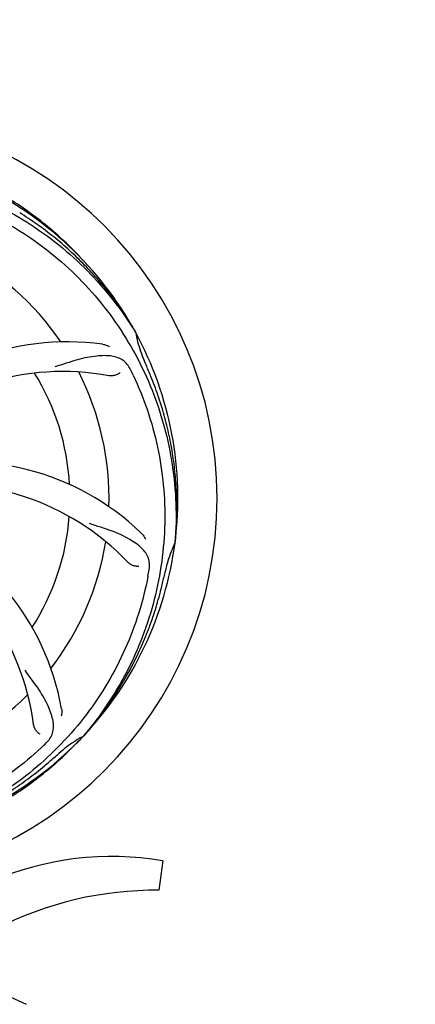
# Model space of a CAD drawing. Units: millimetres. Extents: x 8749 to 13325, y -356 to 5975.
# Drawn here: x 10319 to 10427, y 1798 to 2069 of the extents above; entities that cross this region are included whole.
import ezdxf

# ---------------------------------------------------------------- set-up
doc = ezdxf.new("R2010")
doc.units = ezdxf.units.MM
doc.layers.add('COTAS', color=7, linetype='Continuous')
doc.styles.add('ARIAL', font='arial.ttf')
doc.dimstyles.new('Diseño_PlanosFabricacion', dxfattribs={"dimscale": 1.1, "dimtxt": 40, "dimasz": 45, "dimexe": 10, "dimexo": 10, "dimgap": 10, "dimtad": 1, "dimtih": 1, "dimtoh": 1, "dimdec": 0, "dimzin": 1, "dimdsep": 46, "dimtxsty": 'ARIAL', "dimcen": 15, "dimadec": 0, "dimazin": 0, "dimtp": 0.05, "dimtm": 0.05, "dimtfac": 1, "dimtdec": 0, "dimtofl": 0, "dimtmove": 0, "dimatfit": 3, "dimfxl": 0, "dimtolj": 1, "dimarcsym": 0})

# ---------------------------------------------------------------- blocks, each defined once
blk = doc.blocks.new('*D2')
at = {"layer": 'COTAS', "color": 0, "lineweight": -2}
for p, q in [((10976.88, 2117.09), (10976.88, 1225.26)), ((9281.73, 1575.08), (9281.73, 1225.26)), ((9331.23, 1236.26), (10927.38, 1236.26))]:
    blk.add_line(p, q, dxfattribs=at)
at = {"layer": 'COTAS', "color": 0}
for points in [[(9331.23, 1244.51), (9331.23, 1228.01), (9281.73, 1236.26)], [(10927.38, 1244.51), (10927.38, 1228.01), (10976.88, 1236.26)]]:
    blk.add_solid(points, dxfattribs=at)
at = {"layer": 'Defpoints', "color": 0}
for p in [(10976.88, 2128.09), (9281.73, 1586.08), (10976.88, 1236.26)]:
    blk.add_point(p, dxfattribs=at)
at = {"layer": 'COTAS', "color": 0, "insert": (10154.38, 1269.73), "char_height": 44, "attachment_point": 5, "style": 'ARIAL'}
blk.add_mtext('\\A1;1695 mm', dxfattribs=at)

msp = doc.modelspace()

# ---------------------------------------------------------------- linework, layer by layer
for p, q in [((10357.99, 1837.45), (10356.91, 1829.39)), ((10303.52, 1805.77), (10320.44, 1798.05))]:
    msp.add_line(p, q)
for centre, radius, start, end in [((10266.88, 1937.08), 106, 270.3322, 89.6678), ((10266.88, 1937.08), 95.24, 28.766, 64.6079), ((10266.88, 1937.08), 76.34, 34.2607, 63.0406), ((10270.11, 1933.28), 94.36, 31.5912, 31.7367), ((10266.88, 1937.08), 95.24, 352.766, 28.6079), ((10331.74, 1910.08), 70, 82.0566, 141.2752), ((10266.88, 1937.08), 93.95, 22.6963, 23.7582), ((10212.99, 1906.05), 151.45, 25.3697, 26.0271), ((10025.48, 1836.16), 355.6, 22.126, 22.6908), ((10330.59, 1902.92), 69, 79.4682, 136.0184), ((10266.88, 1937.08), 65.62, 3.3057, 31.6102), ((10266.88, 1937.08), 76.34, 358.2607, 27.0406), ((10303.48, 1877.11), 70, 46.0568, 105.2752), ((10298.35, 1872), 69, 43.4682, 100.0184), ((10261.24, 1867.05), 70, 10.0577, 69.2752), ((10266.88, 1937.08), 65.62, 327.3057, 355.6102), ((10254.08, 1865.93), 69, 7.4683, 64.0184), ((10266.88, 1937.08), 76.34, 322.2607, 351.0406), ((10266.88, 1937.08), 95.24, 316.766, 352.6081), ((10391.48, 1910.25), 33.49, 154.1995, 155.7206), ((10267.25, 1932.1), 94.36, 355.5912, 355.7367), ((10205.22, 1943.61), 151.26, 349.3696, 350.0276), ((10020.96, 1995.22), 346.65, 346.1186, 346.6979), ((10266.88, 1937.08), 93.95, 346.6949, 347.7582), ((10266.88, 1937.08), 76.34, 286.2607, 315.0406), ((10266.88, 1937.08), 95.24, 280.766, 316.6079), ((10220.71, 1978.74), 151.45, 313.3697, 314.0271), ((10351.91, 1842.14), 33.48, 118.1995, 119.7196), ((10264.26, 1932.83), 94.36, 319.5912, 319.7367), ((10266.88, 1937.08), 93.95, 310.6963, 311.7582), ((10096.38, 2135.38), 355.47, 310.1259, 310.6909), ((10343.88, 1756.02), 82.64, 80.1721, 113.5863), ((10355.97, 1733.92), 95.47, 89.4362, 117.2134)]:
    msp.add_arc(centre, radius, start, end)
for points, start_tangent, end_tangent in [([(10260.32, 2026.44), (10281.19, 2026.69), (10301.7, 2022.11), (10320.73, 2012.91), (10337.29, 1999.56), (10350.36, 1982.91)], (0.99177, 0.12803), (0.526016, -0.850475)), ([(10334.98, 2003.66), (10334.25, 2004.42), (10325.05, 2012.8), (10314.82, 2019.95), (10308.03, 2023.72)], (-0.687172, 0.726495), (-0.892796, 0.450461)), ([(10350.37, 1982.92), (10347.32, 1987.78), (10343.99, 1992.45), (10340.38, 1996.92), (10336.51, 2001.15), (10332.39, 2005.14), (10328.03, 2008.88), (10323.46, 2012.34), (10318.68, 2015.52)], (-0.504686, 0.863303), (-0.849181, 0.528103)), ([(10314.09, 2013.23), (10331.13, 2001.16), (10345.02, 1985.41), (10355.02, 1966.78), (10360.57, 1946.24), (10361.36, 1925.09)], (0.877613, -0.479369), (-0.074341, -0.997233)), ([(10350.5, 1982.69), (10351.07, 1980.07), (10351.87, 1977.47), (10352.87, 1974.93)], (0.177049, -0.984202), (0.402829, -0.915275)), ([(10341.42, 1979.41), (10342.42, 1979.16), (10343.33, 1978.72)], (0.990399, -0.138235), (0.843741, -0.536751)), ([(10349.08, 1972.5), (10347.05, 1974.97), (10344.01, 1976.12), (10339.86, 1976.15), (10334.59, 1975.15), (10328.34, 1973.22)], (-0.438672, 0.898647), (-0.969746, -0.244117)), ([(10349.83, 1970.94), (10356.52, 1951.16), (10358.5, 1930.24), (10355.64, 1909.3), (10348.06, 1889.43), (10336.27, 1871.85)], (0.428238, -0.903666), (-0.646302, -0.763082)), ([(10346.28, 1971.65), (10345.99, 1971.41), (10345.63, 1971.19), (10345.2, 1970.99), (10344.73, 1970.84), (10344.23, 1970.74), (10343.72, 1970.71), (10343.2, 1970.76)], (-0.717069, -0.697002), (-0.983154, 0.18278)), ([(10361.36, 1925.09), (10361.76, 1930.81), (10361.81, 1936.55), (10361.51, 1942.28), (10360.87, 1947.99), (10359.88, 1953.64), (10358.55, 1959.22), (10356.89, 1964.71), (10354.89, 1970.09)], (0.099137, 0.995074), (-0.376591, 0.92638)), ([(10354.2, 1917.42), (10354.01, 1920.61), (10352.23, 1923.32), (10348.88, 1925.79), (10344.04, 1928.08), (10337.85, 1930.19)], (0.173321, 0.984865), (-0.928332, 0.371752)), ([(10352.06, 1927.51), (10352.73, 1926.72), (10353.2, 1925.83)], (0.719997, -0.693977), (0.367114, -0.930176)), ([(10360.96, 1924.02), (10360.26, 1922.37), (10359.38, 1919.8), (10358.69, 1917.16)], (-0.411212, -0.91154), (-0.21209, -0.97725)), ([(10351.43, 1918.38), (10351.06, 1918.35), (10350.63, 1918.39), (10350.17, 1918.48), (10349.7, 1918.63), (10349.24, 1918.85), (10348.81, 1919.12), (10348.42, 1919.47)], (-0.989823, -0.142303), (-0.687958, 0.725751)), ([(10353.89, 1915.71), (10347.68, 1895.78), (10336.99, 1877.7), (10322.36, 1862.43), (10304.54, 1850.81), (10284.67, 1843.52)], (-0.18471, -0.982793), (-0.971397, -0.23746)), ([(10336.27, 1871.84), (10339.95, 1876.23), (10343.36, 1880.84), (10346.48, 1885.64), (10349.31, 1890.62), (10351.83, 1895.77), (10354.04, 1901.06), (10355.93, 1906.49), (10357.48, 1912.05)], (0.665093, 0.74676), (0.239844, 0.970811)), ([(10325.97, 1869.85), (10327.69, 1872.55), (10327.84, 1875.8), (10326.57, 1879.77), (10323.99, 1884.48), (10320.22, 1889.85)], (0.719107, 0.694899), (-0.52457, 0.851368)), ([(10330.17, 1879.27), (10330.24, 1878.24), (10330.1, 1877.24)], (0.174523, -0.984653), (-0.249672, -0.968331)), ([(10324.29, 1872.25), (10323.97, 1872.46), (10323.64, 1872.73), (10323.33, 1873.07), (10323.04, 1873.47), (10322.8, 1873.91), (10322.61, 1874.39), (10322.49, 1874.9)], (-0.884448, 0.466639), (-0.129978, 0.991517)), ([(10284.97, 1842.23), (10292.13, 1844.09), (10303.82, 1848.44), (10314.82, 1854.21), (10325.08, 1861.39), (10334.31, 1869.8), (10335.11, 1870.64)], (0.976445, 0.215766), (0.685774, 0.727815)), ([(10335.31, 1871.22), (10333.78, 1870.29), (10331.55, 1868.73), (10329.45, 1867)], (-0.868476, -0.495732), (-0.745997, -0.665949)), ([(10324.71, 1868.65), (10307.97, 1856.18), (10288.69, 1847.83), (10267.88, 1844.08), (10246.64, 1845.15), (10226.28, 1850.93)], (-0.727105, -0.686527), (-0.925452, 0.378864)), ([(10284.67, 1843.52), (10290.24, 1844.91), (10295.71, 1846.63), (10301.07, 1848.69), (10306.3, 1851.06), (10311.37, 1853.75), (10316.27, 1856.74), (10320.97, 1860.02), (10325.47, 1863.58)], (0.977007, 0.213209), (0.764667, 0.644426))]:
    msp.add_spline(points, degree=3, dxfattribs=dict(start_tangent=start_tangent, end_tangent=end_tangent))

# ---------------------------------------------------------------- dimensions: what is measured, and where the dimension line sits
at = {"layer": 'COTAS'}
dim = msp.add_linear_dim(base=(10976.88, 1236.26), p1=(9281.73, 1586.08), p2=(10976.88, 2128.09), dimstyle='Diseño_PlanosFabricacion', override={"dimpost": ' mm'}, dxfattribs=at)
dim.commit()
dim.dimension.update_dxf_attribs({"geometry": '*D2', "text_midpoint": (10154.38, 1236.26), "dimtype": 160})

doc.saveas('drawing.dxf')
